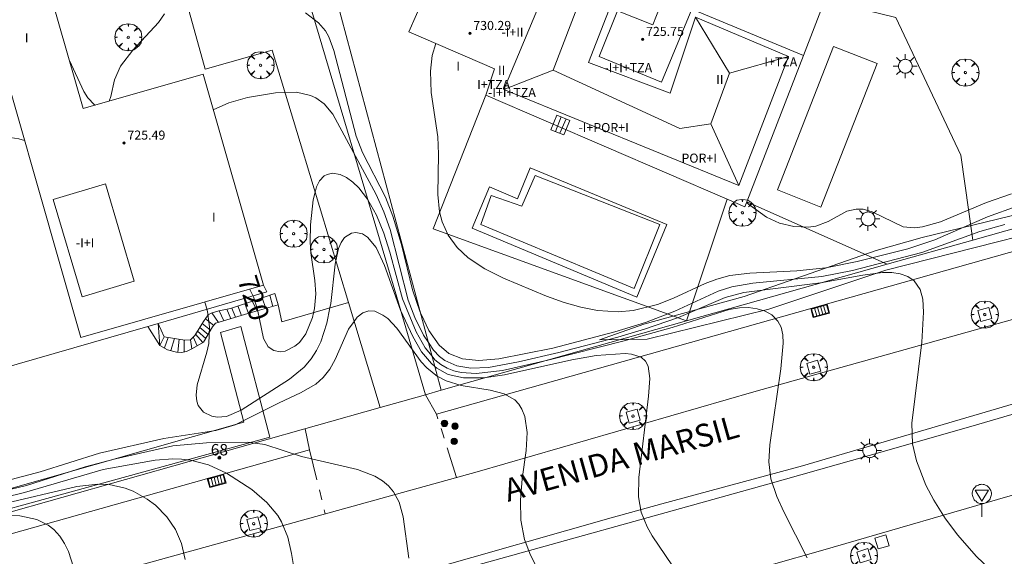
# Model space of a CAD drawing. Units: millimetres. Extents: x 421999 to 423001, y 4487998 to 4488501.
# Drawn here: x 422517 to 422603, y 4488294 to 4488341 of the extents above; entities that cross this region are included whole.
import ezdxf

# ---------------------------------------------------------------- set-up
doc = ezdxf.new("R2010")
doc.units = ezdxf.units.MM
doc.header["$MEASUREMENT"] = 0
doc.linetypes.add('VADO', pattern=[9.01, 2.71, -0.9, 0.9, -0.9, 0.9, -0.9, 0.9, -0.9])
doc.layers.get('0').update_dxf_attribs({"lineweight": 9})
for name, color, linetype, lineweight in [('1', 7, 'Continuous', 9), ('f012003p_num_plantas', 252, 'Continuous', 9), ('f022001p_portal', 7, 'Continuous', 9), ('f022001p_portal_texto', 7, 'Continuous', 9), ('f030042l_viaurbana_texto', 7, 'Continuous', 9), ('f040024s_piscina', 140, 'Continuous', 9), ('f050002l_curvanivel_cgn', 23, 'Continuous', 9), ('f050002l_curvanivel_mae', 213, 'Continuous', 9), ('f050009p_puntocotaconstruccionelevada', 211, 'Continuous', 9), ('f061013p_arbol', 91, 'Continuous', 9), ('f070045l_muro_mur', 30, 'MURO2', 9), ('f070045l_puerta', 11, 'Continuous', 9), ('f070047l_seto', 91, 'Continuous', 9), ('f070056l_edificacion_med', 221, 'Continuous', 9), ('f070056s_edificacion_edi', 240, 'Continuous', 9), ('f070057s_edificacionligera', 11, 'Continuous', 9), ('f070058l_elementoconstruido_bordillo', 30, 'Continuous', 9), ('f070066l_obracontencion', 11, 'CONTENCION', 9), ('f071028l_acera_escalera', 11, 'Continuous', 9), ('f071028s_acera_escalera', 11, 'Continuous', 9), ('f071045l_vado', 30, 'VADO', 9), ('f081046p_alcorque', 34, 'Continuous', 9), ('f081051p_bolardo', 7, 'Continuous', 9), ('f081055p_farola', 7, 'Continuous', 9), ('f081058p_imbornal', 7, 'Continuous', 9), ('f081068p_senal', 7, 'Continuous', 9)]:
    doc.layers.add(name, color=color, linetype=linetype, lineweight=lineweight)
doc.styles.add('ROMANS', font='romans.shx')
doc.styles.get("Standard").update_dxf_attribs({"font": 'arial.ttf'})
doc.styles.add('Style-s7210005_h', font='txt')
doc.linetypes.add('CONTENCION', pattern='A,6.1e-05,[1,obra_contencion.shx,S=1,R=0,X=0,Y=0],-6.120525', length=6.120586)
doc.linetypes.add('MURO2', pattern='A,3.1e-05,[1,muro2.shx,S=1,R=0,X=0,Y=0],-3.058844', length=3.058875)

# ---------------------------------------------------------------- blocks, each defined once
blk = doc.blocks.new('punto_cota_construccion_elevada')
at = {"layer": 'f050009p_puntocotaconstruccionelevada'}
h = blk.add_hatch(color=256, dxfattribs=at)
h.dxf.hatch_style = 1
edge = h.paths.add_edge_path()
edge.add_arc((0, 0), 0.1, 0, 360)
blk.add_circle((0, 0), 0.1, dxfattribs=at)
blk = doc.blocks.new('arbol')
at = {"color": 0, "linetype": 'Continuous', "lineweight": 0, "flags": 128}
for points in [[(0.96, 0.012), (1.2, 0.036), (1.128, 0.468), (0.888, 0.804), (0.528, 0.528), (0.816, 0.876), (0.48, 1.104), (0.048, 1.176), (0.012, 0.96), (-0.048, 1.176), (-0.48, 1.104), (-0.816, 0.876), (-0.504, 0.528), (-0.864, 0.804), (-1.104, 0.468), (-1.188, 0.036), (-0.936, 0.012)], [(-0.936, 0.012), (-1.188, -0.048), (-1.104, -0.48), (-0.864, -0.804), (-0.504, -0.504), (-0.816, -0.876), (-0.48, -1.116)], [(-0.48, -1.116), (-0.048, -1.188), (0.012, -0.936), (0.048, -1.188), (0.48, -1.116), (0.816, -0.876), (0.528, -0.504), (0.888, -0.804), (1.128, -0.48), (1.2, -0.048), (0.96, 0.012)]]:
    blk.add_lwpolyline(points, dxfattribs=at)
at = {"color": 0, "linetype": 'Continuous', "lineweight": 0, "extrusion": (0, 0, -1)}
for start, end in [(180.0229, 7.59464), (7.22334, 180.0229)]:
    blk.add_arc((0, 0), 0.104, start, end, dxfattribs=at)
blk = doc.blocks.new('alcorque')
at = {"layer": 'f081046p_alcorque'}
blk.add_lwpolyline([(-0.5, -0.5), (0.5, -0.5), (0.5, 0.5), (-0.5, 0.5)], close=True, dxfattribs=at)
blk = doc.blocks.new('bolardo')
at = {"layer": 'f081051p_bolardo', "true_color": 0xcd6928}
h = blk.add_hatch(color=32, dxfattribs=at)
h.dxf.hatch_style = 1
edge = h.paths.add_edge_path()
edge.add_arc((0, 0), 0.282, 0, 360)
edge = h.paths.add_edge_path(flags=16)
edge.add_arc((0, 0), 0.149, 0, 360)
at = {"layer": 'f081051p_bolardo'}
h = blk.add_hatch(color=256, dxfattribs=at)
h.dxf.hatch_style = 1
edge = h.paths.add_edge_path()
edge.add_arc((0, 0), 0.149, 0, 360)
for radius in [0.282, 0.149]:
    blk.add_circle((0, 0), radius, dxfattribs=at)
blk = doc.blocks.new('farola')
at = {"layer": '1'}
for points in [[(0, 1.05, 0), (0, 0.6, 0)], [(-1.05, 0, 0), (-0.59, 0, 0)], [(-0.75, 0.75, 0), (-0.42, 0.42, 0)], [(0.01, 0.61, 0), (0.09, 0.6, 0), (0.16, 0.58, 0), (0.24, 0.57, 0), (0.3, 0.52, 0), (0.37, 0.49, 0), (0.43, 0.43, 0), (0.48, 0.39, 0), (0.52, 0.31, 0), (0.57, 0.25, 0), (0.6, 0.18, 0), (0.61, 0.1, 0), (0.61, 0.03, 0), (0.61, -0.03, 0), (0.61, -0.11, 0), (0.6, -0.18, 0), (0.57, -0.26, 0), (0.52, -0.32, 0), (0.48, -0.39, 0), (0.43, -0.44, 0), (0.37, -0.5, 0), (0.3, -0.53, 0), (0.24, -0.57, 0), (0.16, -0.59, 0), (0.09, -0.6, 0), (0, -0.62, 0), (-0.06, -0.6, 0), (-0.14, -0.59, 0), (-0.21, -0.57, 0), (-0.27, -0.53, 0), (-0.35, -0.5, 0), (-0.41, -0.44, 0), (-0.45, -0.39, 0), (-0.5, -0.32, 0), (-0.54, -0.26, 0), (-0.57, -0.18, 0), (-0.59, -0.11, 0), (-0.59, -0.03, 0), (-0.59, 0.03, 0), (-0.59, 0.1, 0), (-0.57, 0.18, 0), (-0.54, 0.25, 0), (-0.5, 0.31, 0), (-0.45, 0.39, 0), (-0.41, 0.43, 0), (-0.35, 0.49, 0), (-0.27, 0.52, 0), (-0.21, 0.57, 0), (-0.14, 0.58, 0), (-0.06, 0.6, 0), (0.01, 0.61, 0)], [(0.75, 0.75, 0), (0.43, 0.43, 0)], [(1.05, 0, 0), (0.61, 0, 0)], [(-0.75, -0.74, 0), (-0.42, -0.41, 0)], [(0, -1.05, 0), (0, -0.62, 0)], [(0.75, -0.75, 0), (0.43, -0.44, 0)]]:
    blk.add_polyline3d(points, dxfattribs=at)
blk = doc.blocks.new('señal')
at = {"layer": 'f081068p_senal'}
for points in [[(0, 2.869, 0), (0.102, 2.852, 0), (0.205, 2.852, 0), (0.307, 2.8, 0), (0.376, 2.766, 0), (0.478, 2.715, 0), (0.563, 2.647, 0), (0.632, 2.561, 0), (0.683, 2.493, 0), (0.734, 2.391, 0), (0.785, 2.305, 0), (0.82, 2.203, 0), (0.837, 2.1, 0), (0.837, 1.981, 0), (0.82, 1.878, 0), (0.785, 1.776, 0), (0.768, 1.69, 0), (0.717, 1.588, 0), (0.666, 1.486, 0), (0.581, 1.417, 0), (0.512, 1.366, 0), (0.427, 1.281, 0), (0.324, 1.229, 0), (0.256, 1.212, 0), (0.154, 1.178, 0), (0.051, 1.161, 0), (-0.051, 1.161, 0), (-0.154, 1.178, 0), (-0.256, 1.212, 0), (-0.342, 1.229, 0), (-0.444, 1.281, 0), (-0.512, 1.366, 0), (-0.598, 1.417, 0), (-0.666, 1.486, 0), (-0.717, 1.588, 0), (-0.768, 1.69, 0), (-0.803, 1.776, 0), (-0.82, 1.878, 0), (-0.854, 1.981, 0), (-0.854, 2.1, 0), (-0.82, 2.203, 0), (-0.803, 2.305, 0), (-0.751, 2.391, 0), (-0.7, 2.493, 0), (-0.649, 2.561, 0), (-0.563, 2.647, 0), (-0.495, 2.715, 0), (-0.393, 2.766, 0), (-0.307, 2.8, 0), (-0.205, 2.852, 0), (-0.102, 2.852, 0), (0, 2.869, 0)], [(0, 1.366, 0), (-0.598, 2.356, 0), (0.581, 2.339, 0), (0, 1.366, 0)], [(0, 1.161, 0), (0, 0, 0)]]:
    blk.add_polyline3d(points, dxfattribs=at)
blk = doc.blocks.new('imbornal_izq')
at = {"layer": 'f081051p_bolardo'}
h = blk.add_hatch(color=256, dxfattribs=at)
h.dxf.hatch_style = 1
h.paths.add_polyline_path([(0, 0), (0, -0.821), (1.499, -0.821), (1.499, 0)])
h.paths.add_polyline_path([(1.434, -0.065), (1.434, -0.756), (0.065, -0.756), (0.065, -0.065)], flags=16)
for p, q in [((0, 0), (1.499, 0)), ((0, -0.821), (0, 0)), ((1.499, 0), (1.499, -0.821)), ((1.499, -0.821), (0, -0.821))]:
    blk.add_line(p, q, dxfattribs=at)
blk.add_lwpolyline([(0.065, -0.065), (1.434, -0.065), (1.434, -0.756), (0.065, -0.756)], close=True, dxfattribs=at)
for points in [[(0.339, -0.065), (0.339, -0.756)], [(0.612, -0.065), (0.612, -0.756)], [(0.886, -0.065), (0.886, -0.756)], [(1.16, -0.065), (1.16, -0.756)]]:
    blk.add_lwpolyline(points, dxfattribs=at)
for p in [(0.339, -0.065), (0.612, -0.065), (0.886, -0.065), (1.16, -0.065)]:
    blk.add_point(p, dxfattribs=at)
blk = doc.blocks.new('portal_catastro')
at = {"layer": 'f022001p_portal'}
h = blk.add_hatch(color=256, dxfattribs=at)
h.dxf.hatch_style = 1
edge = h.paths.add_edge_path()
edge.add_arc((0, 0), 0.125, 0, 360)
blk.add_circle((0, 0), 0.125, dxfattribs=at)

msp = doc.modelspace()

# ---------------------------------------------------------------- linework, layer by layer
at = {"layer": 'f040024s_piscina'}
msp.add_polyline3d([(422570.791, 4488317.172, 723.297), (422557.296, 4488322.805, 723.243), (422558.213, 4488325.327, 723.243), (422560.911, 4488324.411, 723.243), (422562.061, 4488327.111, 724.11), (422573.031, 4488322.804, 723.297)], close=True, dxfattribs=at)
at = {"layer": 'f050002l_curvanivel_cgn'}
for points in [[(422524.613, 4488333.639, 722), (422524.753, 4488334.034, 722), (422525.077, 4488335.514, 722), (422525.607, 4488336.698, 722), (422526.701, 4488338.122, 722), (422528.955, 4488340.546, 722), (422529.474, 4488341.297, 722)], [(422541.872, 4488341.388, 722), (422543.039, 4488340.525, 722), (422543.654, 4488339.799, 722), (422543.947, 4488339.283, 722), (422544.377, 4488338.095, 722), (422546.328, 4488330.567, 722), (422546.9, 4488329.132, 722), (422548.906, 4488325.197, 722), (422549.563, 4488323.527, 722), (422550.308, 4488321.047, 722), (422551.275, 4488317.058, 722), (422551.975, 4488315.097, 722), (422552.039, 4488314.917, 722), (422552.716, 4488313.485, 722), (422553.626, 4488312.182, 722), (422554.498, 4488311.451, 722), (422555.681, 4488310.984, 722), (422557.111, 4488310.839, 722), (422558.881, 4488310.979, 722), (422563.615, 4488311.921, 722), (422569.088, 4488313.358, 722), (422571.765, 4488314.179, 722), (422574.356, 4488315.165, 722), (422578.172, 4488316.94, 722), (422579.366, 4488317.321, 722), (422581.217, 4488317.645, 722), (422587.285, 4488318.227, 722), (422589.968, 4488318.754, 722), (422596.06, 4488320.34, 722), (422601.167, 4488322.18, 722), (422603.36, 4488322.804, 722)], [(422553.327, 4488338.702, 723), (422553.021, 4488337.648, 723), (422552.877, 4488336.263, 723), (422552.931, 4488334.404, 723), (422553.509, 4488330.486, 723), (422553.561, 4488328.966, 723), (422553.506, 4488325.416, 723), (422553.664, 4488323.896, 723), (422553.891, 4488323.018, 723), (422554.428, 4488321.85, 723), (422555.215, 4488320.784, 723), (422556.192, 4488319.868, 723), (422557.662, 4488318.889, 723), (422559.284, 4488318.084, 723), (422563.073, 4488316.486, 723), (422564.638, 4488315.94, 723), (422566.088, 4488315.525, 723), (422567.551, 4488315.23, 723), (422569.359, 4488315.12, 723), (422570.693, 4488315.229, 723), (422572.833, 4488315.756, 723), (422574.232, 4488316.316, 723), (422577.028, 4488317.615, 723), (422578.046, 4488317.994, 723), (422579.198, 4488318.299, 723), (422580.939, 4488318.529, 723), (422585.076, 4488318.73, 723), (422587.632, 4488318.989, 723), (422590.389, 4488319.541, 723), (422594.851, 4488320.667, 723), (422597.207, 4488321.437, 723), (422601.845, 4488323.451, 723), (422604.452, 4488324.416, 723)], [(422521.122, 4488337.211, 722), (422522.383, 4488334.494, 722), (422522.73, 4488333.931, 722), (422523.338, 4488333.31, 722), (422523.39, 4488333.289, 722)], [(422533.774, 4488332.875, 721), (422535.153, 4488333.479, 721), (422536.788, 4488333.948, 721), (422539.253, 4488334.374, 721), (422541.078, 4488334.408, 721), (422542.328, 4488334.124, 721), (422542.776, 4488333.919, 721), (422543.519, 4488333.395, 721), (422544.286, 4488332.499, 721), (422548.103, 4488325.44, 721), (422548.765, 4488323.916, 721), (422549.327, 4488322.345, 721), (422550.895, 4488316.143, 721), (422551.502, 4488314.623, 721), (422552.248, 4488313.079, 721), (422552.694, 4488312.413, 721), (422553.137, 4488311.752, 721), (422553.67, 4488311.202, 721), (422554.138, 4488310.849, 721), (422555.18, 4488310.378, 721), (422556.423, 4488310.178, 721), (422557.966, 4488310.238, 721), (422560.598, 4488310.708, 721), (422564.142, 4488311.541, 721), (422569.344, 4488312.888, 721), (422571.68, 4488313.585, 721), (422574.691, 4488314.629, 721), (422578.786, 4488316.374, 721), (422580.425, 4488316.819, 721), (422587.162, 4488317.654, 721), (422590.88, 4488318.335, 721), (422592.613, 4488318.56, 721), (422593.424, 4488318.561, 721), (422594.172, 4488318.45, 721), (422594.839, 4488318.216, 721), (422595.394, 4488317.847, 721), (422595.922, 4488317.082, 721), (422596.15, 4488316.215, 721), (422596.222, 4488315.083, 721), (422596.074, 4488312.464, 721), (422595.187, 4488305.345, 721), (422595.25, 4488303.513, 721), (422595.601, 4488302.018, 721), (422596.419, 4488299.888, 721), (422597.129, 4488298.555, 721), (422598.161, 4488296.917, 721), (422599.23, 4488295.479, 721), (422600.857, 4488293.637, 721), (422602.165, 4488292.371, 721)], [(422504.254, 4488329.165, 719), (422507.345, 4488329.662, 719), (422510.208, 4488329.593, 719), (422511.131, 4488329.649, 719), (422514.499, 4488330.332, 719), (422515.913, 4488330.425, 719), (422516.664, 4488330.33, 719), (422517.177, 4488330.167, 719)], [(422580.671, 4488324.728, 724), (422580.827, 4488324.573, 724), (422582.404, 4488323.439, 724), (422583.565, 4488322.912, 724), (422584.819, 4488322.603, 724), (422586.115, 4488322.56, 724), (422586.739, 4488322.65, 724), (422587.833, 4488323.046, 724), (422589.467, 4488323.949, 724), (422590.295, 4488324.144, 724), (422590.904, 4488324.126, 724), (422591.715, 4488323.909, 724), (422594.445, 4488322.601, 724), (422595.426, 4488322.495, 724), (422596.142, 4488322.578, 724), (422597.703, 4488323.026, 724), (422601.772, 4488324.712, 724), (422603.97, 4488325.485, 724)], [(422533.017, 4488315.971, 719), (422533.086, 4488315.804, 719), (422533.254, 4488315.157, 719), (422533.439, 4488313.81, 719), (422533.373, 4488312.34, 719), (422533.213, 4488311.577, 719), (422532.365, 4488308.705, 719), (422532.265, 4488307.797, 719), (422532.328, 4488307.261, 719), (422532.457, 4488306.893, 719), (422532.905, 4488306.313, 719), (422533.642, 4488305.937, 719), (422534.125, 4488305.86, 719), (422534.925, 4488305.932, 719), (422536.236, 4488306.465, 719), (422540.467, 4488309.184, 719), (422541.763, 4488310.259, 719), (422542.388, 4488310.984, 719), (422542.848, 4488311.705, 719), (422543.215, 4488312.473, 719), (422543.755, 4488314.127, 719), (422544.034, 4488315.466, 719), (422544.115, 4488315.858, 719), (422544.502, 4488319.317, 719), (422544.557, 4488319.587, 719), (422544.782, 4488320.694, 719), (422545.006, 4488321.207, 719), (422545.32, 4488321.639, 719), (422545.912, 4488322.023, 719), (422546.294, 4488322.092, 719), (422546.884, 4488321.971, 719), (422547.344, 4488321.68, 719), (422548.094, 4488320.768, 719), (422548.842, 4488319.183, 719), (422550.242, 4488315.26, 719), (422551.313, 4488312.957, 719), (422552.092, 4488311.613, 719), (422552.963, 4488310.562, 719), (422553.257, 4488310.314, 719), (422553.428, 4488310.17, 719), (422554.439, 4488309.617, 719), (422555.764, 4488309.308, 719), (422557.573, 4488309.317, 719), (422559.391, 4488309.582, 719), (422565.289, 4488310.894, 719), (422567.44, 4488311.284, 719), (422569.985, 4488311.458, 719), (422570.553, 4488311.405, 719), (422571.391, 4488311.122, 719), (422571.769, 4488310.786, 719), (422572.002, 4488310.339, 719), (422572.143, 4488309.243, 719), (422572.029, 4488307.713, 719), (422571.176, 4488300.558, 719), (422571.151, 4488298.872, 719), (422571.396, 4488297.521, 719), (422571.928, 4488296.223, 719), (422572.374, 4488295.434, 719), (422575.887, 4488290.253, 719)], [(422516.001, 4488300.387, 718), (422518.565, 4488301.06, 718), (422523.761, 4488302.682, 718), (422529.434, 4488303.984, 718), (422534.007, 4488304.678, 718), (422535.704, 4488305.179, 718), (422539.564, 4488307.13, 718), (422541.454, 4488307.996, 718), (422542.79, 4488308.771, 718), (422543.442, 4488309.351, 718), (422544.007, 4488310.064, 718), (422544.487, 4488310.916, 718), (422545.664, 4488313.579, 718), (422546.163, 4488314.271, 718), (422546.428, 4488314.639, 718), (422546.92, 4488315.015, 718), (422547.454, 4488315.195, 718), (422547.992, 4488315.165, 718), (422548.693, 4488314.835, 718), (422549.106, 4488314.521, 718), (422549.912, 4488313.691, 718), (422552.044, 4488310.73, 718), (422552.547, 4488310.185, 718), (422553.489, 4488309.447, 718), (422553.51, 4488309.431, 718), (422554.239, 4488309.055, 718), (422555.583, 4488308.635, 718), (422558.122, 4488308.218, 718), (422559.341, 4488307.911, 718), (422560.276, 4488307.374, 718), (422560.633, 4488307, 718), (422560.914, 4488306.553, 718), (422561.153, 4488305.931, 718), (422561.359, 4488304.512, 718), (422561.283, 4488302.932, 718), (422560.918, 4488300.452, 718), (422560.778, 4488298.557, 718), (422560.825, 4488296.817, 718), (422561.132, 4488295.113, 718), (422561.651, 4488293.744, 718), (422563.299, 4488290.567, 718)], [(422514.507, 4488299.168, 717), (422517.356, 4488299.853, 717), (422522.519, 4488301.491, 717), (422525.167, 4488302.198, 717), (422530.224, 4488303.333, 717), (422533.181, 4488303.616, 717), (422536.788, 4488303.674, 717), (422538.296, 4488303.459, 717), (422541.522, 4488302.404, 717), (422546.46, 4488301.267, 717), (422547.972, 4488300.686, 717), (422548.647, 4488300.275, 717), (422549.172, 4488299.828, 717), (422549.614, 4488299.306, 717), (422550.108, 4488298.392, 717), (422550.475, 4488297.102, 717), (422550.969, 4488293.479, 717)], [(422513.793, 4488298.421, 716), (422517.169, 4488299.224, 716), (422524.08, 4488301.269, 716), (422528.677, 4488302.07, 716), (422530.221, 4488302.197, 716), (422530.984, 4488302.181, 716), (422531.782, 4488302.084, 716), (422533.341, 4488301.668, 716), (422534.94, 4488300.942, 716), (422537.169, 4488299.504, 716), (422538.483, 4488298.363, 716), (422539.44, 4488297.211, 716), (422539.772, 4488296.663, 716), (422540.315, 4488295.325, 716), (422540.642, 4488293.879, 716), (422541.169, 4488290.718, 716)], [(422515.132, 4488297.243, 714), (422516.762, 4488297.191, 714), (422518.247, 4488296.87, 714), (422519.265, 4488296.369, 714), (422519.758, 4488295.978, 714), (422520.268, 4488295.413, 714), (422520.697, 4488294.765, 714), (422521.05, 4488294.051, 714), (422521.488, 4488292.681, 714)]]:
    msp.add_polyline3d(points, dxfattribs=at)
at = {"layer": 'f050002l_curvanivel_mae'}
for points in [[(422536.979, 4488317.107, 720), (422536.995, 4488317.08, 720), (422537.3, 4488316.422, 720), (422537.662, 4488315.311, 720), (422538.187, 4488312.774, 720), (422538.607, 4488312.046, 720), (422539.101, 4488311.709, 720), (422539.645, 4488311.605, 720), (422540.091, 4488311.663, 720), (422540.957, 4488312.09, 720), (422541.345, 4488312.435, 720), (422541.904, 4488313.189, 720), (422542.486, 4488314.621, 720), (422542.579, 4488315.041, 720), (422542.663, 4488315.418, 720), (422542.782, 4488316.712, 720), (422542.716, 4488317.874, 720), (422542.339, 4488320.304, 720), (422542.282, 4488321.276, 720), (422542.335, 4488322.75, 720), (422542.563, 4488324.951, 720), (422542.729, 4488325.634, 720), (422542.84, 4488326.09, 720), (422543.11, 4488326.617, 720), (422543.534, 4488327.059, 720), (422543.783, 4488327.199, 720), (422544.246, 4488327.303, 720), (422544.915, 4488327.178, 720), (422545.472, 4488326.909, 720), (422546.029, 4488326.519, 720), (422546.564, 4488326.023, 720), (422547.334, 4488325.028, 720), (422548.119, 4488323.598, 720), (422548.775, 4488322.023, 720), (422549.311, 4488320.364, 720), (422550.396, 4488316.261, 720), (422551.609, 4488313.366, 720), (422552.411, 4488311.947, 720), (422553.016, 4488311.213, 720), (422553.264, 4488310.912, 720), (422553.775, 4488310.493, 720), (422554.341, 4488310.166, 720), (422554.931, 4488309.941, 720), (422555.556, 4488309.794, 720), (422556.879, 4488309.705, 720), (422559.19, 4488309.965, 720), (422563.195, 4488310.862, 720), (422569.911, 4488312.574, 720), (422574.11, 4488313.741, 720), (422579.124, 4488315.32, 720), (422580.048, 4488315.469, 720), (422580.845, 4488315.486, 720), (422581.6, 4488315.392, 720), (422582.289, 4488315.184, 720), (422582.871, 4488314.863, 720), (422583.422, 4488314.305, 720), (422583.695, 4488313.755, 720), (422583.838, 4488313.092, 720), (422583.87, 4488312.361, 720), (422583.671, 4488310.114, 720), (422582.696, 4488303.423, 720), (422582.611, 4488301.936, 720), (422582.797, 4488300.446, 720), (422583.334, 4488298.892, 720), (422583.934, 4488297.543, 720), (422585.994, 4488293.484, 720)], [(422515.056, 4488298.19, 715), (422521.764, 4488299.754, 715), (422523.617, 4488299.965, 715), (422524.606, 4488299.927, 715), (422526.038, 4488299.613, 715), (422526.719, 4488299.349, 715), (422527.954, 4488298.655, 715), (422528.684, 4488298.115, 715), (422529.696, 4488297.109, 715), (422530.448, 4488295.977, 715), (422530.968, 4488294.766, 715), (422531.311, 4488293.351, 715)]]:
    msp.add_polyline3d(points, dxfattribs=at)
at = {"layer": 'f070045l_muro_mur'}
msp.add_line((422548.449, 4488306.706, 721.461), (422508.956, 4488295.55, 713.632), dxfattribs=at)
msp.add_polyline3d([(422572.929, 4488373.766, 725.757), (422581.985, 4488366.203, 724.818), (422598.227, 4488352.639, 724.538), (422618.503, 4488335.705, 724.188), (422613.908, 4488325.196, 723.989), (422600.553, 4488321.423, 723.701), (422593.01, 4488319.293, 723.542), (422575.381, 4488314.313, 723.159), (422553.818, 4488308.222, 722.526), (422552.419, 4488307.827, 722.248)], dxfattribs=at)
at = {"layer": 'f070045l_puerta'}
msp.add_line((422548.449, 4488306.706, 721.461), (422552.419, 4488307.827, 721.026), dxfattribs=at)
at = {"layer": 'f070047l_seto'}
for points in [[(422462.967, 4488373.793, 723.84), (422449.722, 4488377.747, 724.25), (422450.314, 4488379.555, 724.25), (422454.487, 4488378.381, 724.147), (422466.908, 4488374.887, 723.84), (422488.446, 4488366.038, 724.487), (422489.618, 4488365.557, 724.522), (422492.977, 4488357.962, 724.522), (422498.221, 4488341.094, 721.807), (422502.743, 4488324.246, 718.441), (422506.063, 4488312.274, 717.276), (422510.091, 4488297.933, 718.239), (422536.451, 4488305.419, 719.105), (422534.413, 4488313.299, 719.459), (422536.21, 4488313.834, 719.459), (422538.759, 4488304.113, 717.511), (422508.887, 4488295.901, 713.632), (422504.769, 4488311.454, 716.831), (422502.696, 4488319.285, 718.441), (422496.148, 4488340.769, 721.375), (422491.055, 4488357.355, 724.522), (422488.203, 4488363.972, 724.522), (422466.532, 4488372.81, 723.84), (422462.967, 4488373.793, 723.84)], [(422592.046, 4488320.512, 724.039), (422596.109, 4488321.648, 724.039), (422612.839, 4488325.715, 723.989), (422617.189, 4488335.292, 723.878), (422601.599, 4488348.017, 724.739), (422589.651, 4488357.904, 724.806), (422581.027, 4488365.188, 724.971), (422583.191, 4488366.157, 724.971), (422595.869, 4488355.713, 724.988), (422607.338, 4488346.454, 724.804), (422619.555, 4488335.441, 723.878), (422614.393, 4488324.238, 723.989), (422592.899, 4488318.775, 724.039), (422582.616, 4488315.364, 721.183), (422571.933, 4488312.708, 723.094), (422567.742, 4488312.642, 723.094), (422571.627, 4488314.03, 723.094), (422580.441, 4488316.452, 721.183), (422592.046, 4488320.512, 724.039)]]:
    msp.add_polyline3d(points, dxfattribs=at)
at = {"layer": 'f070056l_edificacion_med'}
for p, q in [((422585.659, 4488337.646, 724.393), (422575.849, 4488341.716, 724.343)), ((422576.167, 4488340.999, 731.565), (422579.159, 4488336.086, 731.565)), ((422577.517, 4488331.626, 731.565), (422579.981, 4488326.207, 731.565))]:
    msp.add_line(p, q, dxfattribs=at)
for points in [[(422565.924, 4488350.407, 732.175), (422559.318, 4488334.66, 732.175), (422579.981, 4488326.207, 732.175), (422584.357, 4488337.543, 732.175), (422576.167, 4488340.999, 732.175), (422573.955, 4488334.327, 732.175), (422566.775, 4488337.038, 732.175), (422568.994, 4488342.768, 732.175), (422572.143, 4488341.598, 732.175), (422573.189, 4488344.557, 732.175), (422571.111, 4488345.296, 732.175), (422572.347, 4488348.13, 732.175), (422565.924, 4488350.407, 732.175)], [(422565.924, 4488350.407, 732.175), (422567.612, 4488346.693, 732.175), (422563.658, 4488336.355, 732.175), (422559.318, 4488334.66, 732.175)], [(422575.849, 4488341.716, 724.343), (422573.189, 4488335.306, 724.007), (422567.689, 4488337.566, 724.343), (422569.319, 4488341.576, 724.343), (422572.429, 4488340.346, 724.343), (422573.389, 4488342.816, 724.343)], [(422563.658, 4488336.355, 731.565), (422574.798, 4488331.24, 731.565), (422577.517, 4488331.626, 731.565), (422579.159, 4488336.086, 731.565), (422584.357, 4488337.543, 731.565)], [(422524.3, 4488326.356, 725.035), (422519.707, 4488324.999, 725.035), (422522.235, 4488316.441, 725.035), (422526.829, 4488317.799, 725.035), (422524.3, 4488326.356, 725.035)]]:
    msp.add_polyline3d(points, dxfattribs=at)
at = {"layer": 'f070056s_edificacion_edi'}
msp.add_polyline3d([(422580.519, 4488324.336, 724.106), (422578.966, 4488325.005, 724.106), (422557.729, 4488334.166, 724.11), (422558.499, 4488336.476, 724.11), (422550.97, 4488339.716, 722.914), (422553.65, 4488345.846, 722.914), (422552.96, 4488346.216, 722.914), (422555.24, 4488351.366, 724.384), (422558.151, 4488350.124, 724.382), (422563.4, 4488347.886, 724.378), (422565.707, 4488353.505, 724.378), (422566.25, 4488354.826, 724.378), (422570.668, 4488353.001, 724.52), (422574.58, 4488351.386, 724.646), (422574.09, 4488350.066, 724.646), (422575.661, 4488349.389, 724.707), (422577.735, 4488348.495, 724.834), (422579.799, 4488347.606, 724.94), (422579.219, 4488346.286, 724.393), (422587.549, 4488342.526, 724.814), (422585.659, 4488337.646, 724.393), (422580.687, 4488324.771, 724.115)], close=True, dxfattribs=at)
at = {"layer": 'f070057s_edificacionligera'}
for points in [[(422512.8, 4488345.465, 718.885), (422518.305, 4488347.043, 718.885), (422519.522, 4488342.796, 718.885), (422522.333, 4488332.986, 718.885), (422532.877, 4488336.007, 718.885), (422538.193, 4488317.454, 718.885), (422522.131, 4488312.852, 718.885)], [(422588.312, 4488338.441, 972.806), (422592.143, 4488336.941, 972.806), (422587.204, 4488324.328, 972.806), (422583.373, 4488325.829, 972.806)]]:
    msp.add_polyline3d(points, close=True, dxfattribs=at)
at = {"layer": 'f070058l_elementoconstruido_bordillo'}
for p, q in [((422578.966, 4488325.005, 723.91), (422575.381, 4488314.313, 719.38)), ((422593.01, 4488319.293, 720.59), (422580.687, 4488324.771, 724)), ((422542.229, 4488302.979, 717.36), (422504.978, 4488292.523, 712.19))]:
    msp.add_line(p, q, dxfattribs=at)
for points in [[(422527.227, 4488292.83, 714.64), (422556.967, 4488301.068, 717.55), (422581.294, 4488308.074, 719.87), (422604.243, 4488314.49, 721.64), (422619.692, 4488319.365, 722.82), (422620.445, 4488319.76, 722.89), (422621.736, 4488320.821, 722.99), (422623.223, 4488322.698, 723.1), (422624.35, 4488325.151, 723.24), (422624.695, 4488326.512, 723.18), (422624.789, 4488328.166, 723.28), (422624.693, 4488329.973, 723.42), (422624.373, 4488331.683, 723.48), (422623.683, 4488334.016, 723.67), (422623.201, 4488335.312, 723.72), (422622.744, 4488335.97, 723.81), (422600.959, 4488354.959, 724.44), (422581.556, 4488370.837, 724.81), (422575.125, 4488376.512, 724.98), (422572.029, 4488379.244, 725.13), (422568.261, 4488382.569, 725.21), (422558.797, 4488390.355, 725.4)], [(422552.419, 4488307.827, 717.71), (422549.901, 4488316.398, 717.8), (422541.783, 4488343.732, 721.71), (422540.168, 4488350.057, 724.72), (422528.177, 4488354.037, 721.68), (422528.863, 4488351.56, 721.7), (422529.142, 4488350.553, 721.78), (422530.467, 4488345.769, 721.83), (422533.053, 4488336.437, 721.48), (422538.963, 4488338.122, 721.62), (422541.413, 4488329.99, 720.36)], [(422587.549, 4488342.526, 724.38), (422593.782, 4488340.973, 724.27), (422599.492, 4488328.878, 724.21), (422600.553, 4488321.423, 721.39)], [(422553.403, 4488306.116, 717.54), (422615.607, 4488323.662, 722.51), (422620.333, 4488334.028, 723.58), (422618.503, 4488335.705, 723.77)], [(422575.381, 4488314.313, 719.38), (422553.093, 4488322.41, 723.03), (422557.729, 4488334.166, 723.77)], [(422571.003, 4488316.409, 723.21), (422556.544, 4488322.46, 723.33), (422558.07, 4488326.112, 723.25), (422560.524, 4488325.054, 723.28), (422561.646, 4488327.766, 723.25), (422573.641, 4488322.783, 723.44), (422571.003, 4488316.409, 723.21)], [(422513.253, 4488309.571, 718.19), (422528.009, 4488313.817, 718.13), (422528.235, 4488313.883, 718.13), (422528.933, 4488314.086, 718.25), (422538.468, 4488316.867, 720.07), (422538.193, 4488317.454, 720.1)], [(422529.443, 4488312.928, 718.15), (422528.933, 4488314.086, 718.25), (422529.084, 4488312.166, 718.17), (422528.009, 4488313.817, 718.13)], [(422552.479, 4488292.373, 717.24), (422568.756, 4488297.015, 718.89), (422573.217, 4488298.234, 719.26), (422585.577, 4488301.592, 720.31), (422626.878, 4488313.716, 723.27)], [(422627.059, 4488313.021, 723.29), (422618.175, 4488310.315, 722.71), (422609.279, 4488307.656, 722.18), (422600.373, 4488305.044, 721.45), (422591.456, 4488302.48, 720.81), (422582.53, 4488299.963, 720.11), (422573.593, 4488297.493, 719.29), (422551.255, 4488291.281, 717.01)], [(422564.641, 4488287.725, 718.05), (422587.377, 4488294.176, 720.15), (422622.123, 4488304.234, 722.91), (422632.781, 4488307.313, 723.59), (422636.252, 4488308.27, 723.73), (422645.047, 4488311.057, 724.25), (422645.704, 4488310.674, 724.25), (422646.352, 4488310.278, 724.4), (422646.993, 4488309.87, 724.33), (422647.626, 4488309.449, 724.38), (422648.25, 4488309.015, 724.41), (422648.866, 4488308.569, 724.36), (422649.473, 4488308.112, 724.36), (422650.071, 4488307.642, 724.35), (422650.659, 4488307.161, 724.33), (422651.238, 4488306.668, 724.41), (422651.807, 4488306.164, 724.4), (422652.366, 4488305.649, 724.42)]]:
    msp.add_polyline3d(points, dxfattribs=at)
at = {"layer": 'f070066l_obracontencion'}
msp.add_line((422542.719, 4488349.636, 719.7), (422553.817, 4488308.222, 719.7), dxfattribs=at)
for points in [[(422541.413, 4488329.99, 720.182), (422545.659, 4488315.94, 720.954), (422548.449, 4488306.706, 721.461)], [(422539.492, 4488315.722, 719.91), (422539.802, 4488314.23, 719.91), (422545.659, 4488315.94, 720.954)]]:
    msp.add_polyline3d(points, dxfattribs=at)
at = {"layer": 'f071028l_acera_escalera'}
for p, q in [((422563.865, 4488330.963, 723.771), (422564.347, 4488332.251, 723.753)), ((422564.233, 4488330.816, 723.611), (422564.807, 4488332.066, 723.572)), ((422536.552, 4488315.835, 719.557), (422536.875, 4488314.982, 719.696)), ((422537.178, 4488316.05, 719.67), (422537.63, 4488315.195, 719.757)), ((422538.079, 4488316.35, 719.81), (422538.388, 4488315.409, 719.818)), ((422538.736, 4488316.569, 719.91), (422539.002, 4488315.583, 719.868)), ((422533.643, 4488315.017, 719.187), (422534.223, 4488314.18, 719.211)), ((422534.293, 4488315.201, 719.191), (422534.71, 4488314.327, 719.301)), ((422534.961, 4488315.338, 719.284), (422535.312, 4488314.509, 719.412)), ((422535.406, 4488315.444, 719.351), (422535.726, 4488314.635, 719.489)), ((422535.946, 4488315.629, 719.448), (422536.249, 4488314.793, 719.586)), ((422532.803, 4488314.091, 718.965), (422533.54, 4488313.494, 718.883)), ((422533.091, 4488314.511, 719.106), (422533.823, 4488313.921, 719.102)), ((422532.391, 4488313.429, 718.65), (422533.108, 4488312.768, 718.496)), ((422532.579, 4488313.731, 718.793), (422533.324, 4488313.132, 718.69)), ((422529.799, 4488312.869, 718.135), (422529.471, 4488311.945, 718.107)), ((422530.353, 4488312.778, 718.179), (422530.035, 4488311.709, 718.107)), ((422530.765, 4488312.71, 718.211), (422530.646, 4488311.561, 718.107)), ((422531.209, 4488312.637, 718.246), (422531.209, 4488311.584, 718.107)), ((422531.774, 4488312.663, 718.251), (422531.882, 4488311.853, 718.107)), ((422532.016, 4488312.907, 718.39), (422532.364, 4488312.126, 718.2)), ((422532.216, 4488313.147, 718.516), (422532.863, 4488312.414, 718.312))]:
    msp.add_line(p, q, dxfattribs=at)
at = {"layer": 'f071028s_acera_escalera'}
for points in [[(422564.605, 4488330.666, 723.45), (422563.464, 4488331.124, 723.94), (422563.975, 4488332.4, 723.9), (422565.117, 4488331.942, 723.45)], [(422530.969, 4488311.537, 718.11), (422530.537, 4488311.569, 718.11), (422529.742, 4488311.79, 718.11), (422529.084, 4488312.166, 718.11), (422529.443, 4488312.928, 718.11), (422531.274, 4488312.626, 718.25), (422531.774, 4488312.663, 718.25), (422532.152, 4488313.044, 718.47), (422532.906, 4488314.256, 719.04), (422533.334, 4488314.845, 719.19), (422533.592, 4488315.002, 719.19), (422534.264, 4488315.195, 719.19), (422535.299, 4488315.407, 719.33), (422537.298, 4488316.09, 719.69), (422539.193, 4488316.721, 719.98), (422539.492, 4488315.722, 719.91), (422536.82, 4488314.966, 719.69), (422534.097, 4488314.141, 719.19), (422533.976, 4488314.106, 719.19), (422533.719, 4488313.794, 719.04), (422532.914, 4488312.444, 718.32), (422531.951, 4488311.887, 718.11), (422531.417, 4488311.626, 718.11)]]:
    msp.add_polyline3d(points, close=True, dxfattribs=at)
at = {"layer": 'f071045l_vado'}
for points in [[(422555.166, 4488300.569, 717.549), (422553.403, 4488306.116, 720.278), (422552.419, 4488307.827, 721.026)], [(422541.839, 4488304.839, 717.511), (422542.229, 4488302.979, 717.511), (422543.622, 4488297.372, 717.511)]]:
    msp.add_polyline3d(points, dxfattribs=at)

# ---------------------------------------------------------------- block references
at = {"layer": 'f022001p_portal'}
msp.add_blockref('portal_catastro', (422534.31, 4488302.298), dxfattribs=at)
at = {"layer": 'f050009p_puntocotaconstruccionelevada'}
for p in [(422556.333, 4488339.581, 730.29), (422571.522, 4488339.061, 725.75), (422525.926, 4488329.948, 725.49)]:
    msp.add_blockref('punto_cota_construccion_elevada', p, dxfattribs=at)
at = {"layer": 'f061013p_arbol'}
for p in [(422526.302, 4488339.246, 722.077), (422537.93, 4488336.793, 721.274), (422599.906, 4488336.145, 724.575), (422580.299, 4488323.827, 724.106), (422540.83, 4488321.986, 720.182), (422543.499, 4488320.604, 720.182), (422601.609, 4488314.879, 1.82), (422586.57, 4488310.248, 1.82), (422570.683, 4488305.951, 1.82), (422537.328, 4488296.502, 1.82), (422590.984, 4488293.678, 1.82)]:
    msp.add_blockref('arbol', p, dxfattribs=at)
at = {"layer": 'f081046p_alcorque'}
for p, rotation in [((422601.609, 4488314.879, 721.341), 195.939693961), ((422586.57, 4488310.248, 719.956), 106.880642875), ((422570.683, 4488305.951, 718.731), 285.6001091111), ((422537.328, 4488296.502, 715.564), 284.9119023602), ((422592.574, 4488294.901, 720.445), 106.609453267), ((422590.984, 4488293.678, 720.221), 287.1365740526)]:
    msp.add_blockref('alcorque', p, dxfattribs=dict(at, rotation=rotation))
at = {"layer": 'f081051p_bolardo'}
for p in [(422554.102, 4488305.311, 717.549), (422555.027, 4488305.066, 717.549), (422554.959, 4488303.737, 717.549)]:
    msp.add_blockref('bolardo', p, dxfattribs=at)
at = {"layer": 'f081055p_farola'}
for p in [(422594.607, 4488336.705, 724.184), (422591.337, 4488323.286, 724.039), (422591.47, 4488302.915, 720.914)]:
    msp.add_blockref('farola', p, dxfattribs=at)
at = {"layer": 'f081058p_imbornal'}
for p, rotation in [((422586.298, 4488315.395, 720.226), 15.75237501595501), ((422533.239, 4488300.456, 716.212), 15.67838647472303)]:
    msp.add_blockref('imbornal_izq', p, dxfattribs=dict(at, rotation=rotation))
at = {"layer": 'f081068p_senal'}
msp.add_blockref('señal', (422601.351, 4488297.097, 721.605), dxfattribs=at)

# ---------------------------------------------------------------- texts
at = {"layer": 'f012003p_num_plantas', "char_height": 0.8, "attachment_point": 5}
for s, insert, width in [('{\\fArial|b0|i0;-I+II}', (422560.081, 4488339.703), 4), ('{\\fArial|b0|i0;I}', (422517.361, 4488339.193), 0.8), ('{\\fArial|b0|i0;I+TZA}', (422583.668, 4488337.083), 4), ('{\\fArial|b0|i0;I}', (422555.299, 4488336.698), 0.8), ('{\\fArial|b0|i0;II}', (422559.124, 4488336.338), 1.6), ('{\\fArial|b0|i0;-I+I+TZA}', (422570.262, 4488336.573), 6.4), ('{\\fArial|b0|i0;II}', (422578.308, 4488335.543), 1.6), ('{\\fArial|b0|i0;I+TZA}', (422558.423, 4488335.088), 4), ('{\\fArial|b0|i0;-I+I+TZA}', (422560.033, 4488334.398), 6.4), ('{\\fArial|b0|i0;-I+POR+I}', (422568.092, 4488331.308), 6.4), ('{\\fArial|b0|i0;POR+I}', (422576.496, 4488328.623), 4), ('{\\fArial|b0|i0;I}', (422533.821, 4488323.433), 0.8), ('{\\fArial|b0|i0;-I+I}', (422522.499, 4488321.183), 3.2)]:
    msp.add_mtext(s, dxfattribs=dict(at, insert=insert, width=width))
at = {"layer": 'f022001p_portal_texto', "insert": (422534.31, 4488302.498), "char_height": 1, "width": 2, "attachment_point": 8}
msp.add_mtext('{\\fTrebuchet MS|b0|i0;68}', dxfattribs=at)
at = {"layer": 'f030042l_viaurbana_texto', "insert": (422559.85, 4488297.805, 717.72), "char_height": 2, "width": 28, "attachment_point": 7, "rotation": 15.65747, "style": 'ROMANS'}
msp.add_mtext('AVENIDA MARSIL', dxfattribs=at)
at = {"layer": 'f050002l_curvanivel_mae', "insert": (422537.329, 4488316.332, 720), "char_height": 1.75, "width": 5.25, "attachment_point": 5, "rotation": 288.08778}
msp.add_mtext('{\\fRoman|b1|i0;720}', dxfattribs=at)
at = {"layer": 'f050009p_puntocotaconstruccionelevada', "style": 'Style-s7210005_h'}
for s, p in [('730.29', (422556.633, 4488339.881, 730.29)), ('725.75', (422571.822, 4488339.361, 725.75)), ('725.49', (422526.226, 4488330.248, 725.49))]:
    msp.add_text(s, height=0.8, dxfattribs=at).set_placement(p)

doc.saveas('drawing.dxf')
